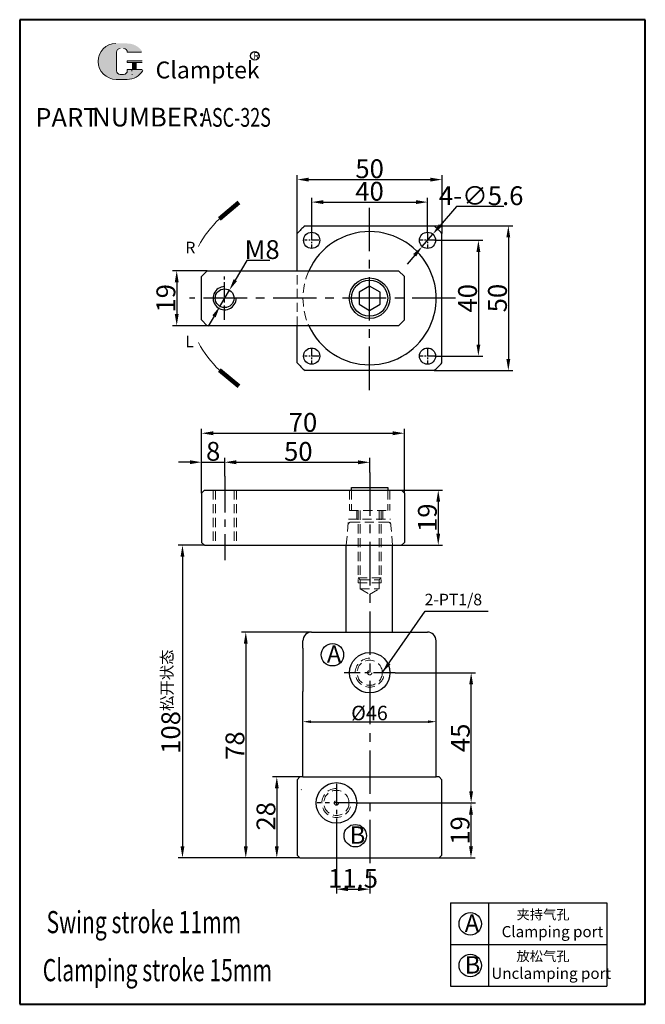
# Model space of a CAD drawing. Units: millimetres. Extents: x 1072 to 1288, y 324 to 664.
import ezdxf

# ---------------------------------------------------------------- set-up
doc = ezdxf.new("R2010")
doc.units = ezdxf.units.MM
doc.linetypes.add('CENTERX2', pattern=[4, 2.5, -0.5, 0.5, -0.5])
doc.linetypes.add('HIDDEN2', pattern=[4.7625, 3.175, -1.5875])
for name, color, linetype, lineweight in [('1L', 7, 'Continuous', 40), ('5L', 1, 'Continuous', 13), ('7L', 3, 'Continuous', 30), ('假设线', 5, 'HIDDEN2', 13), ('文字线', 5, 'Continuous', 13)]:
    doc.layers.add(name, color=color, linetype=linetype, lineweight=lineweight)
doc.layers.add('2L', color=2, linetype='Continuous')
doc.layers.add('6', color=6, linetype='CENTERX2')
doc.styles.add('HZ', font='gbenor.shx', dxfattribs={"width": 0.75, "bigfont": 'hztxt.shx'})
doc.styles.add('ROMANS', font='ROMANS', dxfattribs={"width": 0.7})
doc.dimstyles.new('1-1', dxfattribs={"dimtxt": 5, "dimasz": 2.8, "dimexe": 1.5, "dimexo": 0, "dimgap": 0.5, "dimtad": 1, "dimtoh": 1, "dimdsep": 46, "dimlunit": 6, "dimtxsty": 'HZ', "dimcen": 3, "dimclrd": 1, "dimclre": 1, "dimclrt": 3, "dimazin": 2, "dimtfac": 0.6, "dimtmove": 0, "dimatfit": 3, "dimfxl": 1, "dimtolj": 1, "dimarcsym": 0})
doc.dimstyles.get("Standard").update_dxf_attribs({"dimscale": 14, "dimtxt": 0.18, "dimasz": 0.18, "dimexe": 0.035, "dimexo": 0.014, "dimgap": 0.02, "dimtad": 1, "dimtoh": 1, "dimrnd": 0.0005, "dimdsep": 46, "dimtxsty": 'Standard', "dimcen": 0.2, "dimclrd": 256, "dimclre": 256, "dimclrt": 3, "dimazin": 2, "dimtfac": 1, "dimtmove": 0, "dimatfit": 1, "dimfxl": 1, "dimtolj": 1, "dimtzin": 0, "dimlwd": 20, "dimlwe": 20, "dimarcsym": 0})

# ---------------------------------------------------------------- blocks, each defined once
blk = doc.blocks.new('*D35')
at = {"color": 1, "lineweight": -2, "transparency": 16777216}
for p, q in [((1172.37, 589.97), (1172.37, 602.16)), ((1212.37, 589.97), (1212.37, 602.16)), ((1176.37, 600.66), (1208.37, 600.66))]:
    blk.add_line(p, q, dxfattribs=at)
at = {"color": 1, "transparency": 16777216}
for points in [[(1176.37, 601.33), (1176.37, 599.99), (1172.37, 600.66)], [(1208.37, 601.33), (1208.37, 599.99), (1212.37, 600.66)]]:
    blk.add_solid(points, dxfattribs=at)
at = {"layer": 'Defpoints', "color": 0, "transparency": 16777216}
for p in [(1212.37, 600.66), (1172.37, 589.97), (1212.37, 589.97)]:
    blk.add_point(p, dxfattribs=at)
at = {"color": 3, "transparency": 16777216, "insert": (1192.35, 604.41), "char_height": 6.5, "attachment_point": 5, "style": 'HZ'}
blk.add_mtext('\\A1;40', dxfattribs=at)
blk = doc.blocks.new('*D36')
at = {"color": 1, "lineweight": -2, "transparency": 16777216}
for p, q in [((1167.37, 589.77), (1167.37, 609.93)), ((1217.37, 589.77), (1217.37, 609.93)), ((1171.37, 608.43), (1213.37, 608.43))]:
    blk.add_line(p, q, dxfattribs=at)
at = {"color": 1, "transparency": 16777216}
for points in [[(1171.37, 609.1), (1171.37, 607.76), (1167.37, 608.43)], [(1213.37, 609.1), (1213.37, 607.76), (1217.37, 608.43)]]:
    blk.add_solid(points, dxfattribs=at)
at = {"layer": 'Defpoints', "color": 0, "transparency": 16777216}
for p in [(1217.37, 608.43), (1167.37, 589.77), (1217.37, 589.77)]:
    blk.add_point(p, dxfattribs=at)
at = {"color": 3, "transparency": 16777216, "insert": (1192.37, 612.18), "char_height": 6.5, "attachment_point": 5, "style": 'HZ'}
blk.add_mtext('\\A1;50', dxfattribs=at)
blk = doc.blocks.new('*D37')
at = {"color": 1, "lineweight": -2, "transparency": 16777216}
for p, q in [((1214.87, 587.47), (1231.43, 587.47)), ((1229.93, 583.47), (1229.93, 551.47)), ((1214.87, 547.47), (1231.43, 547.47))]:
    blk.add_line(p, q, dxfattribs=at)
at = {"color": 1, "transparency": 16777216}
for points in [[(1229.26, 583.47), (1230.6, 583.47), (1229.93, 587.47)], [(1229.26, 551.47), (1230.6, 551.47), (1229.93, 547.47)]]:
    blk.add_solid(points, dxfattribs=at)
at = {"layer": 'Defpoints', "color": 0, "transparency": 16777216}
for p in [(1214.87, 587.47), (1214.87, 547.47), (1229.93, 547.47)]:
    blk.add_point(p, dxfattribs=at)
at = {"color": 3, "transparency": 16777216, "insert": (1226.18, 567.43), "char_height": 6.5, "attachment_point": 5, "rotation": 90, "style": 'HZ'}
blk.add_mtext('\\A1;40', dxfattribs=at)
blk = doc.blocks.new('*D38')
at = {"color": 1, "lineweight": -2, "transparency": 16777216}
for p, q in [((1214.66, 592.47), (1241.77, 592.47)), ((1240.27, 588.47), (1240.27, 546.47)), ((1214.66, 542.47), (1241.77, 542.47))]:
    blk.add_line(p, q, dxfattribs=at)
at = {"color": 1, "transparency": 16777216}
for points in [[(1239.6, 588.47), (1240.93, 588.47), (1240.27, 592.47)], [(1239.6, 546.47), (1240.93, 546.47), (1240.27, 542.47)]]:
    blk.add_solid(points, dxfattribs=at)
at = {"layer": 'Defpoints', "color": 0, "transparency": 16777216}
for p in [(1214.66, 592.47), (1214.66, 542.47), (1240.27, 542.47)]:
    blk.add_point(p, dxfattribs=at)
at = {"color": 3, "transparency": 16777216, "insert": (1236.52, 567.51), "char_height": 6.5, "attachment_point": 5, "rotation": 90, "style": 'HZ'}
blk.add_mtext('\\A1;50', dxfattribs=at)
blk = doc.blocks.new('*D39')
at = {"color": 1, "lineweight": -2, "transparency": 16777216}
for p, q in [((1203.37, 501.15), (1217.57, 501.15)), ((1216.07, 497.15), (1216.07, 486.15)), ((1203.37, 482.15), (1217.57, 482.15))]:
    blk.add_line(p, q, dxfattribs=at)
at = {"color": 1, "transparency": 16777216}
for points in [[(1215.4, 497.15), (1216.74, 497.15), (1216.07, 501.15)], [(1215.4, 486.15), (1216.74, 486.15), (1216.07, 482.15)]]:
    blk.add_solid(points, dxfattribs=at)
at = {"layer": 'Defpoints', "color": 0, "transparency": 16777216}
for p in [(1203.37, 501.15), (1203.37, 482.15), (1216.07, 482.15)]:
    blk.add_point(p, dxfattribs=at)
at = {"color": 3, "transparency": 16777216, "insert": (1212.32, 491.65), "char_height": 6.5, "attachment_point": 5, "rotation": 90, "style": 'HZ'}
blk.add_mtext('\\A1;19', dxfattribs=at)
blk = doc.blocks.new('*D40')
at = {"color": 1, "lineweight": -2, "transparency": 16777216}
for p, q in [((1168.33, 402.14), (1158.83, 402.14)), ((1160.33, 398.14), (1160.33, 378.14)), ((1168.33, 374.14), (1158.83, 374.14))]:
    blk.add_line(p, q, dxfattribs=at)
at = {"color": 1, "transparency": 16777216}
for points in [[(1159.66, 398.14), (1160.99, 398.14), (1160.33, 402.14)], [(1159.66, 378.14), (1160.99, 378.14), (1160.33, 374.14)]]:
    blk.add_solid(points, dxfattribs=at)
at = {"layer": 'Defpoints', "color": 0, "transparency": 16777216}
for p in [(1168.33, 402.14), (1160.33, 374.14), (1168.33, 374.14)]:
    blk.add_point(p, dxfattribs=at)
at = {"color": 3, "transparency": 16777216, "insert": (1156.58, 388.53), "char_height": 6.5, "attachment_point": 5, "rotation": 90, "style": 'HZ'}
blk.add_mtext('\\A1;28', dxfattribs=at)
blk = doc.blocks.new('*D41')
at = {"color": 1, "lineweight": -2, "transparency": 16777216}
for p, q in [((1172.33, 452.14), (1148.12, 452.14)), ((1149.62, 448.14), (1149.62, 378.14)), ((1168.33, 374.14), (1148.12, 374.14))]:
    blk.add_line(p, q, dxfattribs=at)
at = {"color": 1, "transparency": 16777216}
for points in [[(1148.95, 448.14), (1150.28, 448.14), (1149.62, 452.14)], [(1148.95, 378.14), (1150.28, 378.14), (1149.62, 374.14)]]:
    blk.add_solid(points, dxfattribs=at)
at = {"layer": 'Defpoints', "color": 0, "transparency": 16777216}
for p in [(1172.33, 452.14), (1149.62, 374.14), (1168.33, 374.14)]:
    blk.add_point(p, dxfattribs=at)
at = {"color": 3, "transparency": 16777216, "insert": (1145.87, 412.94), "char_height": 6.5, "attachment_point": 5, "rotation": 90, "style": 'HZ'}
blk.add_mtext('\\A1;78', dxfattribs=at)
blk = doc.blocks.new('*D42')
at = {"color": 1, "lineweight": -2, "transparency": 16777216}
for p, q in [((1222.37, 599.12), (1216.79, 592.63)), ((1238.71, 599.12), (1222.37, 599.12)), ((1210.54, 585.34), (1214.19, 589.59)), ((1207.94, 582.31), (1205.33, 579.27))]:
    blk.add_line(p, q, dxfattribs=at)
at = {"color": 1, "transparency": 16777216}
for points in [[(1216.29, 593.06), (1217.3, 592.19), (1214.19, 589.59)], [(1207.43, 582.74), (1208.44, 581.87), (1210.54, 585.34)]]:
    blk.add_solid(points, dxfattribs=at)
at = {"layer": 'Defpoints', "color": 0, "transparency": 16777216}
for p in [(1214.19, 589.59), (1210.54, 585.34)]:
    blk.add_point(p, dxfattribs=at)
at = {"color": 3, "transparency": 16777216, "insert": (1230.89, 602.87), "char_height": 6.5, "attachment_point": 5, "style": 'HZ'}
blk.add_mtext('\\A1;4-∅5.6', dxfattribs=at)
blk = doc.blocks.new('*D43')
at = {"color": 1, "lineweight": -2, "transparency": 16777216}
for p, q in [((1136.33, 576.97), (1124.28, 576.97)), ((1125.78, 572.97), (1125.78, 561.97)), ((1136.33, 557.97), (1124.28, 557.97))]:
    blk.add_line(p, q, dxfattribs=at)
at = {"color": 1, "transparency": 16777216}
for points in [[(1125.11, 572.97), (1126.44, 572.97), (1125.78, 576.97)], [(1125.11, 561.97), (1126.44, 561.97), (1125.78, 557.97)]]:
    blk.add_solid(points, dxfattribs=at)
at = {"layer": 'Defpoints', "color": 0, "transparency": 16777216}
for p in [(1136.33, 576.97), (1125.78, 557.97), (1136.33, 557.97)]:
    blk.add_point(p, dxfattribs=at)
at = {"color": 3, "transparency": 16777216, "insert": (1122.03, 567.43), "char_height": 6.5, "attachment_point": 5, "rotation": 90, "style": 'HZ'}
blk.add_mtext('\\A1;19', dxfattribs=at)
blk = doc.blocks.new('*D44')
at = {"color": 1, "lineweight": -2, "transparency": 16777216}
for p, q in [((1150, 580.51), (1146, 573.71)), ((1157.9, 580.51), (1150, 580.51)), ((1140.68, 564.65), (1143.97, 570.26)), ((1138.65, 561.21), (1136.62, 557.76))]:
    blk.add_line(p, q, dxfattribs=at)
at = {"color": 1, "transparency": 16777216}
for points in [[(1145.43, 574.04), (1146.58, 573.37), (1143.97, 570.26)], [(1138.08, 561.54), (1139.22, 560.87), (1140.68, 564.65)]]:
    blk.add_solid(points, dxfattribs=at)
at = {"layer": 'Defpoints', "color": 0, "transparency": 16777216}
for p in [(1143.97, 570.26), (1140.68, 564.65)]:
    blk.add_point(p, dxfattribs=at)
at = {"color": 3, "transparency": 16777216, "insert": (1155.26, 584.26), "char_height": 6.5, "attachment_point": 5, "style": 'HZ'}
blk.add_mtext('\\A1;M8', dxfattribs=at)
blk = doc.blocks.new('*D45')
at = {"color": 1, "lineweight": -2, "transparency": 16777216}
for p, q in [((1130.36, 510.83), (1126.36, 510.83)), ((1134.36, 500.15), (1134.36, 512.33)), ((1134.36, 510.83), (1142.37, 510.83)), ((1142.37, 506), (1142.37, 512.33)), ((1146.37, 510.83), (1150.37, 510.83))]:
    blk.add_line(p, q, dxfattribs=at)
at = {"color": 1, "transparency": 16777216}
for points in [[(1130.36, 511.49), (1130.36, 510.16), (1134.36, 510.83)], [(1146.37, 511.49), (1146.37, 510.16), (1142.37, 510.83)]]:
    blk.add_solid(points, dxfattribs=at)
at = {"layer": 'Defpoints', "color": 0, "transparency": 16777216}
for p in [(1142.37, 510.83), (1142.37, 506), (1134.36, 500.15)]:
    blk.add_point(p, dxfattribs=at)
at = {"color": 3, "transparency": 16777216, "insert": (1138.36, 514.58), "char_height": 6.5, "attachment_point": 5, "style": 'HZ'}
blk.add_mtext('\\A1;8', dxfattribs=at)
blk = doc.blocks.new('*D46')
at = {"color": 1, "lineweight": -2, "transparency": 16777216}
for p, q in [((1142.37, 506), (1142.37, 512.29)), ((1146.37, 510.79), (1188.4, 510.79)), ((1192.4, 507.29), (1192.4, 512.29))]:
    blk.add_line(p, q, dxfattribs=at)
at = {"color": 1, "transparency": 16777216}
for points in [[(1146.37, 511.46), (1146.37, 510.12), (1142.37, 510.79)], [(1188.4, 511.46), (1188.4, 510.12), (1192.4, 510.79)]]:
    blk.add_solid(points, dxfattribs=at)
at = {"layer": 'Defpoints', "color": 0, "transparency": 16777216}
for p in [(1192.4, 510.79), (1192.4, 507.29), (1142.37, 506)]:
    blk.add_point(p, dxfattribs=at)
at = {"color": 3, "transparency": 16777216, "insert": (1167.75, 514.54), "char_height": 6.5, "attachment_point": 5, "style": 'HZ'}
blk.add_mtext('\\A1;50', dxfattribs=at)
blk = doc.blocks.new('*D47')
at = {"color": 1, "lineweight": -2, "transparency": 16777216}
for p, q in [((1134.36, 500.15), (1134.36, 522.33)), ((1138.36, 520.83), (1200.37, 520.83)), ((1204.37, 500.15), (1204.37, 522.33))]:
    blk.add_line(p, q, dxfattribs=at)
at = {"color": 1, "transparency": 16777216}
for points in [[(1138.36, 521.5), (1138.36, 520.16), (1134.36, 520.83)], [(1200.37, 521.5), (1200.37, 520.16), (1204.37, 520.83)]]:
    blk.add_solid(points, dxfattribs=at)
at = {"layer": 'Defpoints', "color": 0, "transparency": 16777216}
for p in [(1204.37, 520.83), (1134.36, 500.15), (1204.37, 500.15)]:
    blk.add_point(p, dxfattribs=at)
at = {"color": 3, "transparency": 16777216, "insert": (1169.36, 524.58), "char_height": 6.5, "attachment_point": 5, "style": 'HZ'}
blk.add_mtext('\\A1;70', dxfattribs=at)
blk = doc.blocks.new('*D48')
at = {"color": 1, "lineweight": -2, "transparency": 16777216}
for p, q in [((1180.9, 386.54), (1180.9, 361.85)), ((1192.4, 368.95), (1192.4, 361.85)), ((1184.9, 363.35), (1188.4, 363.35))]:
    blk.add_line(p, q, dxfattribs=at)
at = {"color": 1, "transparency": 16777216}
for points in [[(1184.9, 364.02), (1184.9, 362.69), (1180.9, 363.35)], [(1188.4, 364.02), (1188.4, 362.69), (1192.4, 363.35)]]:
    blk.add_solid(points, dxfattribs=at)
at = {"layer": 'Defpoints', "color": 0, "transparency": 16777216}
for p in [(1180.9, 386.54), (1192.4, 368.95), (1192.4, 363.35)]:
    blk.add_point(p, dxfattribs=at)
at = {"color": 3, "transparency": 16777216, "insert": (1186.65, 367.1), "char_height": 6.5, "attachment_point": 5, "style": 'HZ'}
blk.add_mtext('\\A1;11.5', dxfattribs=at)
blk = doc.blocks.new('*D49')
at = {"color": 1, "lineweight": -2, "transparency": 16777216}
for p, q in [((1187.51, 393.14), (1228.87, 393.14)), ((1227.37, 389.14), (1227.37, 378.14)), ((1216.33, 374.14), (1228.87, 374.14))]:
    blk.add_line(p, q, dxfattribs=at)
at = {"color": 1, "transparency": 16777216}
for points in [[(1226.7, 389.14), (1228.04, 389.14), (1227.37, 393.14)], [(1226.7, 378.14), (1228.04, 378.14), (1227.37, 374.14)]]:
    blk.add_solid(points, dxfattribs=at)
at = {"layer": 'Defpoints', "color": 0, "transparency": 16777216}
for p in [(1187.51, 393.14), (1216.33, 374.14), (1227.37, 374.14)]:
    blk.add_point(p, dxfattribs=at)
at = {"color": 3, "transparency": 16777216, "insert": (1223.62, 383.64), "char_height": 6.5, "attachment_point": 5, "rotation": 90, "style": 'HZ'}
blk.add_mtext('\\A1;19', dxfattribs=at)
blk = doc.blocks.new('*D50')
at = {"color": 1, "lineweight": -2, "transparency": 16777216}
for p, q in [((1201.17, 438.12), (1228.93, 438.12)), ((1227.43, 397.14), (1227.43, 434.12)), ((1187.51, 393.14), (1228.93, 393.14))]:
    blk.add_line(p, q, dxfattribs=at)
at = {"color": 1, "transparency": 16777216}
for points in [[(1226.76, 434.12), (1228.09, 434.12), (1227.43, 438.12)], [(1226.76, 397.14), (1228.09, 397.14), (1227.43, 393.14)]]:
    blk.add_solid(points, dxfattribs=at)
at = {"layer": 'Defpoints', "color": 0, "transparency": 16777216}
for p in [(1201.17, 438.12), (1227.43, 438.12), (1187.51, 393.14)]:
    blk.add_point(p, dxfattribs=at)
at = {"color": 3, "transparency": 16777216, "insert": (1223.68, 415.63), "char_height": 6.5, "attachment_point": 5, "rotation": 90, "style": 'HZ'}
blk.add_mtext('\\A1;45', dxfattribs=at)
blk = doc.blocks.new('*D51')
at = {"color": 1, "lineweight": -2, "transparency": 16777216}
for p, q in [((1135.36, 482.15), (1126.26, 482.15)), ((1127.76, 478.15), (1127.76, 378.14)), ((1168.33, 374.14), (1126.26, 374.14))]:
    blk.add_line(p, q, dxfattribs=at)
at = {"color": 1, "transparency": 16777216}
for points in [[(1127.1, 478.15), (1128.43, 478.15), (1127.76, 482.15)], [(1127.1, 378.14), (1128.43, 378.14), (1127.76, 374.14)]]:
    blk.add_solid(points, dxfattribs=at)
at = {"layer": 'Defpoints', "color": 0, "transparency": 16777216}
for p in [(1135.36, 482.15), (1127.76, 374.14), (1168.33, 374.14)]:
    blk.add_point(p, dxfattribs=at)
at = {"color": 3, "transparency": 16777216, "insert": (1123.72, 428.14), "char_height": 6.5, "attachment_point": 5, "rotation": 90, "style": 'HZ'}
blk.add_mtext('\\A1;108{\\fSimSun|b0|i0|c134|p2;\\H0.6x;松开状态}', dxfattribs=at)
blk = doc.blocks.new('*D52')
at = {"color": 1, "lineweight": -2, "transparency": 16777216}
for p, q in [((1169.33, 421.2), (1169.33, 422.7)), ((1215.33, 421.2), (1215.33, 422.7)), ((1172.13, 421.2), (1212.53, 421.2))]:
    blk.add_line(p, q, dxfattribs=at)
at = {"color": 1, "transparency": 16777216}
for points in [[(1172.13, 421.66), (1172.13, 420.73), (1169.33, 421.2)], [(1212.53, 421.66), (1212.53, 420.73), (1215.33, 421.2)]]:
    blk.add_solid(points, dxfattribs=at)
at = {"layer": 'Defpoints', "color": 0, "transparency": 16777216}
for p in [(1169.33, 421.2), (1215.33, 421.2), (1215.33, 421.2)]:
    blk.add_point(p, dxfattribs=at)
at = {"color": 3, "transparency": 16777216, "insert": (1192.33, 424.2), "char_height": 5, "attachment_point": 5, "style": 'HZ'}
blk.add_mtext('\\A1;{\\Fgbenor,hztxt|c134;%%C46}', dxfattribs=at)

msp = doc.modelspace()

# ---------------------------------------------------------------- hatches: boundary and pattern name
at = {"layer": '5L', "linetype": 'Continuous', "ltscale": 0.5}
h = msp.add_hatch(color=256, dxfattribs=at)
edge = h.paths.add_edge_path()
edge.add_arc((1106.28, 652.452), 1.282, 90, 180, ccw=False)
edge.add_line((1106.28, 653.734), (1107.433, 653.734))
edge.add_arc((1107.433, 652.452), 1.282, 0, 90, ccw=False)
edge.add_line((1108.715, 652.452), (1113.62, 652.452))
edge.add_arc((1113.62, 652.666), 0.214, 270, 394.84419)
edge.add_arc((1108.711, 649.248), 6.195, 34.84419, 90.7201)
edge.add_line((1108.634, 655.443), (1104.78, 655.443))
edge.add_arc((1104.858, 649.248), 6.195, 90.7201, 270)
edge.add_line((1104.858, 643.053), (1108.43, 643.053))
edge.add_ellipse((1108.43, 649.248), major_axis=(16.235, 0), ratio=0.3815789, start_angle=270, end_angle=270.7201)
edge.add_arc((1108.711, 649.248), 6.195, 269.2799, 330.00001)
edge.add_arc((1113.891, 646.258), 0.214, 330.00016, 450)
edge.add_line((1113.891, 646.471), (1108.715, 646.471))
edge.add_line((1108.715, 646.471), (1108.715, 646.044))
edge.add_arc((1107.433, 646.044), 1.282, -90, 0, ccw=False)
edge.add_line((1107.433, 644.762), (1106.28, 644.762))
edge.add_arc((1106.28, 646.044), 1.282, 180, 270, ccw=False)
edge.add_line((1104.998, 646.044), (1104.998, 652.452))
at = {"layer": '5L', "ltscale": 0.5}
for points in [[(1113.834, 649.462), (1108.715, 649.462), (1108.715, 648.821), (1113.834, 648.821)], [(1113.834, 649.462), (1108.715, 649.462), (1108.715, 648.821), (1113.834, 648.821)], [(1111.744, 648.821), (1110.463, 648.821), (1110.463, 646.471), (1111.744, 646.471)], [(1111.744, 648.821), (1110.463, 648.821), (1110.463, 646.471), (1111.744, 646.471)]]:
    msp.add_hatch(color=256, dxfattribs=at).paths.add_polyline_path(points)

# ---------------------------------------------------------------- linework, layer by layer
at = {"ltscale": 0.2}
for p, q in [((1170.066, 592.467), (1214.664, 592.467)), ((1167.365, 576.967), (1167.365, 589.766)), ((1217.365, 576.967), (1217.365, 589.766)), ((1167.365, 545.168), (1167.365, 557.967)), ((1217.365, 545.168), (1217.365, 557.967)), ((1214.664, 542.467), (1170.066, 542.467)), ((1169.332, 446.643), (1169.332, 449.143)), ((1172.332, 452.143), (1184.332, 452.143)), ((1200.332, 452.143), (1212.332, 452.143)), ((1215.332, 402.143), (1215.332, 449.143)), ((1169.332, 402.143), (1169.332, 431.643)), ((1168.332, 402.143), (1167.332, 401.143)), ((1169.332, 402.143), (1168.332, 402.143)), ((1216.332, 402.143), (1215.332, 402.143)), ((1216.332, 402.143), (1217.332, 401.143)), ((1167.332, 401.143), (1167.332, 375.143)), ((1217.332, 375.143), (1217.332, 401.143)), ((1168.332, 374.143), (1167.332, 375.143)), ((1168.332, 374.143), (1216.332, 374.143)), ((1217.332, 375.143), (1216.332, 374.143))]:
    msp.add_line(p, q, dxfattribs=at)
for p, q in [((1136.325, 576.967), (1134.325, 574.967)), ((1134.325, 559.967), (1134.325, 574.967)), ((1136.325, 576.967), (1202.365, 576.967)), ((1202.365, 576.967), (1204.365, 574.967)), ((1204.365, 559.967), (1204.365, 574.967)), ((1217.365, 557.967), (1217.365, 576.967)), ((1134.325, 559.967), (1136.325, 557.967)), ((1202.365, 557.967), (1136.325, 557.967)), ((1202.365, 557.967), (1204.365, 559.967)), ((1134.364, 500.145), (1135.364, 501.145)), ((1134.364, 500.145), (1134.364, 483.145)), ((1135.364, 501.145), (1203.365, 501.145)), ((1186.154, 502.145), (1198.654, 502.145)), ((1186.154, 501.145), (1186.154, 502.145)), ((1198.654, 502.145), (1198.654, 501.145)), ((1203.365, 501.145), (1204.365, 500.145)), ((1204.365, 500.145), (1204.365, 483.145)), ((1134.364, 483.145), (1135.364, 482.145)), ((1203.365, 482.145), (1204.365, 483.145)), ((1135.364, 482.145), (1203.365, 482.145)), ((1184.332, 452.143), (1184.332, 482.145)), ((1200.332, 452.143), (1200.332, 482.145)), ((1184.332, 452.143), (1200.332, 452.143)), ((1169.332, 446.643), (1169.332, 431.643)), ((1169.332, 402.143), (1215.332, 402.143)), ((1171.332, 374.143), (1213.332, 374.143)), ((1174.832, 374.143), (1209.832, 374.143)), ((1220.312, 358.691), (1274.312, 358.691)), ((1220.312, 358.691), (1220.312, 329.891)), ((1233.434, 358.691), (1233.434, 329.891)), ((1274.312, 358.691), (1274.312, 329.891)), ((1220.312, 344.291), (1274.312, 344.291)), ((1220.312, 329.891), (1274.312, 329.891))]:
    msp.add_line(p, q)
msp.add_lwpolyline([(1195.996, 569.563), (1192.365, 571.659), (1188.735, 569.563), (1188.735, 565.371), (1192.365, 563.275), (1195.996, 565.371)], close=True)
for centre in [(1172.365, 587.467), (1212.365, 587.467), (1172.365, 547.467), (1212.365, 547.467)]:
    msp.add_circle(centre, 2.8, dxfattribs=at)
for centre, radius in [((1192.365, 567.467), 7), ((1192.365, 567.467), 6.25), ((1142.325, 567.456), 3.25), ((1192.404, 438.123), 7), ((1180.904, 393.143), 7)]:
    msp.add_circle(centre, radius)
for radius, start, end in [(33.5, 131.73182, 138.26818), (33.5, 41.73182, 48.26818), (23, 24.39617, 155.60383), (23, 335.60383, 24.39617), (23, 204.39617, 335.60383), (33.5, 221.73182, 228.26818), (33.5, 311.73182, 318.26818)]:
    msp.add_arc((1192.365, 567.467), radius, start, end)
for centre, start, end in [((1172.332, 449.143), 90, 180), ((1212.332, 449.143), 0, 90)]:
    msp.add_arc(centre, 3, start, end, dxfattribs=at)
at = {"layer": '1L', "linetype": 'ByBlock'}
for p, q in [((1071.561, 663.663), (1071.561, 323.59)), ((1287.558, 663.663), (1071.561, 663.663)), ((1287.558, 323.59), (1287.558, 663.663)), ((1071.561, 323.59), (1287.558, 323.59))]:
    msp.add_line(p, q, dxfattribs=at)
at = {"layer": '2L'}
for centre in [(1179.527, 444.332), (1187.431, 381.833), (1227.135, 351.389), (1227.135, 336.989)]:
    msp.add_circle(centre, 3.88, dxfattribs=at)
msp.add_arc((1142.325, 567.456), 4, 90, 0.16315, dxfattribs=at)
at = {"layer": '5L', "ltscale": 0.5}
for p, q in [((1104.998, 652.452), (1104.998, 646.044)), ((1104.998, 652.452), (1104.998, 646.044)), ((1113.62, 652.452), (1108.715, 652.452)), ((1113.62, 652.452), (1108.715, 652.452)), ((1108.715, 649.462), (1113.834, 649.462)), ((1108.715, 649.462), (1113.834, 649.462)), ((1113.834, 648.821), (1108.715, 648.821)), ((1113.834, 648.821), (1108.715, 648.821)), ((1110.463, 648.821), (1110.463, 646.471)), ((1110.463, 648.821), (1110.463, 646.471)), ((1111.744, 648.821), (1111.744, 646.471)), ((1111.744, 648.821), (1111.744, 646.471)), ((1107.134, 644.762), (1106.28, 644.762)), ((1107.134, 644.762), (1106.28, 644.762))]:
    msp.add_line(p, q, dxfattribs=at)
at = {"layer": '5L', "lineweight": 0, "ltscale": 0.5}
for p, q in [((1104.998, 646.044), (1104.998, 652.452)), ((1104.998, 646.044), (1104.998, 652.452)), ((1108.715, 652.452), (1113.62, 652.452)), ((1108.715, 652.452), (1113.62, 652.452)), ((1108.715, 652.452), (1113.62, 652.452)), ((1108.715, 652.452), (1113.62, 652.452)), ((1108.715, 649.462), (1108.715, 648.821)), ((1108.715, 649.462), (1108.715, 648.821)), ((1111.744, 648.821), (1110.463, 648.821)), ((1110.463, 648.821), (1110.463, 646.471)), ((1110.463, 648.821), (1110.463, 646.471)), ((1111.744, 648.821), (1110.463, 648.821)), ((1111.744, 646.471), (1111.744, 648.821)), ((1111.744, 646.471), (1111.744, 648.821)), ((1107.433, 644.762), (1106.28, 644.762)), ((1107.433, 644.762), (1106.28, 644.762)), ((1107.433, 644.762), (1106.28, 644.762)), ((1107.433, 644.762), (1106.28, 644.762))]:
    msp.add_line(p, q, dxfattribs=at)
at = {"layer": '5L', "color": 1, "lineweight": 0, "ltscale": 0.5}
for p, q in [((1108.715, 646.471), (1108.715, 646.044)), ((1108.715, 646.471), (1108.715, 646.044)), ((1108.715, 646.471), (1108.715, 646.044)), ((1108.715, 646.471), (1108.715, 646.044)), ((1113.891, 646.471), (1108.715, 646.471)), ((1113.891, 646.471), (1108.715, 646.471)), ((1113.891, 646.471), (1108.715, 646.471)), ((1113.891, 646.471), (1108.715, 646.471)), ((1110.463, 646.471), (1111.744, 646.471)), ((1110.463, 646.471), (1111.744, 646.471))]:
    msp.add_line(p, q, dxfattribs=at)
at = {"layer": '5L', "color": 1, "ltscale": 0.5}
for p, q in [((1113.891, 646.471), (1108.715, 646.471)), ((1113.891, 646.471), (1108.715, 646.471)), ((1110.239, 646.258), (1110.239, 645.937)), ((1110.239, 646.258), (1110.239, 645.937))]:
    msp.add_line(p, q, dxfattribs=at)
at = {"layer": '5L', "ltscale": 0.2}
msp.add_line((1104.858, 643.053), (1108.711, 643.053), dxfattribs=at)
at = {"layer": '5L', "ltscale": 0.5}
for centre, radius, start, end in [((1104.858, 649.248), 6.195, 90.7201, 270), ((1104.858, 649.248), 6.195, 90.7201, 270), ((1106.28, 652.452), 1.282, 90, 180), ((1106.28, 652.452), 1.282, 90, 180), ((1106.28, 646.044), 1.282, 180, 270), ((1106.28, 646.044), 1.282, 180, 270)]:
    msp.add_arc(centre, radius, start, end, dxfattribs=at)
at = {"layer": '5L', "lineweight": 0, "ltscale": 0.5}
for centre, radius, start, end in [((1104.858, 649.248), 6.195, 90.7201, 270), ((1104.858, 649.248), 6.195, 90.7201, 270), ((1104.858, 649.248), 6.195, 90.7201, 270), ((1104.858, 649.248), 6.195, 90.7201, 270), ((1106.28, 652.452), 1.282, 90, 180), ((1106.28, 652.452), 1.282, 90, 180), ((1107.433, 652.452), 1.282, 0, 90), ((1107.433, 652.452), 1.282, 360, 90), ((1107.433, 652.452), 1.282, 360, 90), ((1107.433, 652.452), 1.282, 0, 90), ((1106.28, 646.044), 1.282, 180, 270), ((1106.28, 646.044), 1.282, 180, 270), ((1107.433, 646.044), 1.282, 270, 0), ((1107.433, 646.044), 1.282, 270, 0), ((1107.433, 646.044), 1.282, 270, 0), ((1107.433, 646.044), 1.282, 270, 0)]:
    msp.add_arc(centre, radius, start, end, dxfattribs=at)
at = {"layer": '5L', "color": 1, "ltscale": 0.5}
for centre, radius, start, end in [((1108.711, 649.248), 6.195, 269.2799, 330), ((1108.711, 649.248), 6.195, 269.2799, 330), ((1110.268, 644.655), 0.107, 330, 90), ((1110.268, 644.655), 0.107, 330, 90)]:
    msp.add_arc(centre, radius, start, end, dxfattribs=at)
at = {"layer": '5L', "color": 1, "lineweight": 0, "ltscale": 0.5}
for centre, radius, start, end in [((1108.711, 649.248), 6.195, 269.2799, 330.00001), ((1108.711, 649.248), 6.195, 269.2799, 330.00001), ((1110.268, 644.655), 0.107, 330.00016, 90), ((1110.268, 644.655), 0.107, 330.00016, 90), ((1110.268, 644.655), 0.107, 330.00016, 90), ((1110.268, 644.655), 0.107, 330.00016, 90)]:
    msp.add_arc(centre, radius, start, end, dxfattribs=at)
at = {"layer": '5L'}
for centre, start, end in [((1168.816, 565.93), 134.35881, 151.32338), ((1168.816, 571.574), 208.67662, 225.64119)]:
    msp.add_arc(centre, 40.505, start, end, dxfattribs=at)
at = {"layer": '6', "ltscale": 6}
for p, q in [((1192.365, 535.736), (1192.365, 599.198)), ((1222.045, 567.467), (1130.169, 567.467)), ((1192.404, 507.293), (1192.404, 368.952))]:
    msp.add_line(p, q, dxfattribs=at)
at = {"layer": '6', "color": 6}
for p, q in [((1172.365, 589.967), (1172.365, 584.967)), ((1212.365, 589.967), (1212.365, 584.967)), ((1174.865, 587.467), (1169.865, 587.467)), ((1214.865, 587.467), (1209.865, 587.467)), ((1172.365, 549.967), (1172.365, 544.967)), ((1212.365, 549.967), (1212.365, 544.967)), ((1174.865, 547.467), (1169.865, 547.467)), ((1214.865, 547.467), (1209.865, 547.467))]:
    msp.add_line(p, q, dxfattribs=at)
at = {"layer": '6', "color": 6, "ltscale": 2}
msp.add_line((1142.325, 559.967), (1142.325, 574.967), dxfattribs=at)
at = {"layer": '6', "ltscale": 5}
msp.add_line((1142.365, 506.001), (1142.365, 476.94), dxfattribs=at)
at = {"layer": '6', "ltscale": 3}
for p, q in [((1201.166, 438.123), (1183.642, 438.123)), ((1180.904, 399.751), (1180.904, 386.536)), ((1187.512, 393.143), (1174.296, 393.143))]:
    msp.add_line(p, q, dxfattribs=at)
at = {"layer": '7L', "color": 1}
msp.add_circle((1152.738, 651.194), 1.492, dxfattribs=at)
at = {"layer": '假设线'}
for p, q in [((1167.365, 557.967), (1167.365, 576.967)), ((1138.365, 501.145), (1138.365, 482.145)), ((1139.115, 501.145), (1139.115, 482.145)), ((1145.615, 501.145), (1145.615, 482.145)), ((1146.365, 501.145), (1146.365, 482.145)), ((1185.404, 501.145), (1185.404, 494.145)), ((1186.154, 501.145), (1186.154, 494.145)), ((1198.654, 501.145), (1198.654, 494.145)), ((1199.404, 501.145), (1199.404, 494.145)), ((1185.404, 494.145), (1199.404, 494.145)), ((1187.904, 494.145), (1187.904, 491.145)), ((1188.404, 494.145), (1188.404, 469.145)), ((1189.154, 494.145), (1189.154, 470.145)), ((1195.654, 494.145), (1195.654, 470.145)), ((1196.404, 494.145), (1196.404, 469.145)), ((1196.904, 494.145), (1196.904, 491.145)), ((1184.332, 482.145), (1185.12, 491.145)), ((1185.12, 491.145), (1199.545, 491.145)), ((1185.948, 490.145), (1198.716, 490.145)), ((1200.332, 482.145), (1199.545, 491.145)), ((1188.404, 470.895), (1196.404, 470.895)), ((1188.404, 470.895), (1189.154, 470.145)), ((1189.154, 470.145), (1195.654, 470.145)), ((1189.154, 470.145), (1189.154, 467.145)), ((1195.654, 470.145), (1196.404, 470.895)), ((1195.654, 470.145), (1195.654, 467.145)), ((1188.404, 469.145), (1196.404, 469.145)), ((1189.154, 467.145), (1195.654, 467.145)), ((1189.154, 467.145), (1192.332, 465.145)), ((1192.332, 465.145), (1195.654, 467.145))]:
    msp.add_line(p, q, dxfattribs=at)
for centre, radius in [((1192.404, 438.123), 4.35), ((1192.404, 438.123), 0.75), ((1180.904, 393.143), 4.35), ((1180.904, 393.143), 0.75)]:
    msp.add_circle(centre, radius, dxfattribs=at)
for centre, radius, start, end in [((1192.365, 567.467), 23, 155.60383, 204.39617), ((1185.948, 489.145), 1, 90, 175), ((1198.716, 489.145), 1, 5, 90), ((1192.404, 438.123), 5, 90, 0), ((1180.904, 393.143), 5, 90, 0)]:
    msp.add_arc(centre, radius, start, end, dxfattribs=at)
at = {"layer": '文字线', "ltscale": 0.2}
msp.add_line((1168.693, 397.643), (1168.857, 397.807), dxfattribs=at)

# ---------------------------------------------------------------- texts
at = {"char_height": 6.48, "attachment_point": 1, "style": 'ROMANS'}
for s, insert, width in [('PART', (1076.931, 633.155), 19.66032), ('NUMBER:', (1096.591, 633.258), 31.2984)]:
    msp.add_mtext(s, dxfattribs=dict(at, insert=insert, width=width))
for s, insert, char_height, width, attachment_point in [('{\\fSimSun|b0|i0|c134|p2;R}', (1128.755, 586.963), 4, 15.66007, 1), ('{\\fSimSun|b0|i0|c134|p2;L}', (1128.755, 550.542), 4, 15.66007, 7), ('{\\H1.6x;\\C3;2-PT1/8}', (1211.367, 465.385), 2.5, 28.16023, 1), ('A', (1177.612, 447.556), 6, 6.21228, 1), ('B', (1185.515, 385.057), 6, 6.21228, 1), ('A', (1225.22, 354.612), 6, 6.21228, 1), ('{\\fSimSun|b0|i0|c134|p54;\\H1.12x;夹持气孔}', (1243.079, 356.269), 3, 38.03942, 1), ('{\\fFangSong_GB2312|b0|i0|c134|p49;\\H1.067x;Clamping port}', (1237.959, 350.611), 3.6, 35.9292, 1), ('B', (1225.22, 340.212), 6, 6.21228, 1), ('{\\fSimSun|b0|i0|c134|p54;放松气孔}', (1243.079, 341.869), 3.36, 38.03942, 1), ('{\\fFangSong_GB2312|b0|i0|c134|p49;Unclamping port}', (1234.406, 336.211), 3.84, 60.02576, 1)]:
    msp.add_mtext(s, dxfattribs=dict(insert=insert, char_height=char_height, width=width, attachment_point=attachment_point))
at = {"layer": '1L', "style": 'ROMANS', "width": 0.7}
for s, height, p in [('ASC-32S', 6.48, (1134.175, 626.675)), ('Swing stroke 11mm', 7.65, (1080.83, 348.156)), ('Clamping stroke 15mm', 7.65, (1079.521, 331.566))]:
    msp.add_text(s, height=height, dxfattribs=at).set_placement(p)
at = {"layer": '7L', "color": 240, "insert": (1118.485, 649.213), "char_height": 5.832, "width": 50.21158, "attachment_point": 1}
msp.add_mtext('{\\fTimes New Roman|b1|i1|c0|p18;\\C1;Clamptek}', dxfattribs=at)
at = {"layer": '7L', "insert": (1152.223, 652.433), "char_height": 2.38879, "width": 2.56462, "attachment_point": 1}
msp.add_mtext('{\\fKaiTi_GB2312|b0|i0|c134|p49;\\C1;R}', dxfattribs=at)

# ---------------------------------------------------------------- dimensions: what is measured, and where the dimension line sits
for base, p1, p2, override, picture, middle in [((1217.365, 608.43), (1167.365, 589.766), (1217.365, 589.766), {"dimtxt": 6.5, "dimasz": 4}, '*D36', (1192.375, 608.43)), ((1212.365, 600.658), (1172.365, 589.967), (1212.365, 589.967), {"dimtxt": 6.5, "dimasz": 4}, '*D35', (1192.354, 600.658)), ((1142.365, 510.826), (1134.364, 500.145), (1142.365, 506.001), {"dimtxt": 6.5, "dimasz": 4}, '*D45', (1138.365, 510.826)), ((1192.404, 510.789), (1142.365, 506.001), (1192.404, 507.293), {"dimtxt": 6.5, "dimasz": 4, "dimdec": 0}, '*D46', (1167.749, 510.789))]:
    dim = msp.add_linear_dim(base=base, p1=p1, p2=p2, dimstyle='1-1', override=override)
    dim.commit()
    dim.dimension.update_dxf_attribs({"geometry": picture, "text_midpoint": middle, "dimtype": 160})
for p1, p2, text, picture, middle in [((1210.542, 585.342), (1214.189, 589.592), '4-<>', '*D42', (1230.888, 599.12)), ((1140.678, 564.654), (1143.973, 570.257), 'M8', '*D44', (1155.257, 580.506))]:
    dim = msp.add_diameter_dim_2p(p1=p1, p2=p2, text=text, dimstyle='1-1', override={"dimtxt": 6.5, "dimasz": 4})
    dim.commit()
    dim.dimension.update_dxf_attribs({"geometry": picture, "text_midpoint": middle, "dimtype": 163})
for base, p1, p2, picture, middle in [((1240.266, 542.467), (1214.664, 592.467), (1214.664, 542.467), '*D38', (1240.266, 567.51)), ((1229.931, 547.467), (1214.865, 587.467), (1214.865, 547.467), '*D37', (1229.931, 567.428)), ((1125.778, 557.967), (1136.325, 576.967), (1136.325, 557.967), '*D43', (1125.778, 567.426)), ((1149.617, 374.143), (1172.332, 452.143), (1168.332, 374.143), '*D41', (1149.617, 412.94)), ((1160.325, 374.143), (1168.332, 402.143), (1168.332, 374.143), '*D40', (1160.325, 388.534))]:
    dim = msp.add_linear_dim(base=base, p1=p1, p2=p2, angle=90, dimstyle='1-1', override={"dimtxt": 6.5, "dimasz": 4})
    dim.commit()
    dim.dimension.update_dxf_attribs({"geometry": picture, "text_midpoint": middle, "dimtype": 160})
for base, p1, p2, picture, middle in [((1204.365, 520.828), (1134.364, 500.145), (1204.365, 500.145), '*D47', (1169.365, 524.578)), ((1192.404, 363.353), (1180.904, 386.536), (1192.404, 368.952), '*D48', (1186.654, 367.103))]:
    dim = msp.add_linear_dim(base=base, p1=p1, p2=p2, dimstyle='1-1', override={"dimtxt": 6.5, "dimasz": 4})
    dim.commit()
    dim.dimension.update_dxf_attribs({"geometry": picture, "text_midpoint": middle})
for base, p1, p2, override, picture, middle in [((1216.069, 482.145), (1203.365, 501.145), (1203.365, 482.145), {"dimtxt": 6.5, "dimasz": 4}, '*D39', (1212.319, 491.645)), ((1227.427, 438.123), (1187.512, 393.143), (1201.166, 438.123), {"dimtxt": 6.5, "dimasz": 4, "dimdec": 0}, '*D50', (1223.677, 415.633)), ((1227.37, 374.143), (1187.512, 393.143), (1216.332, 374.143), {"dimtxt": 6.5, "dimasz": 4}, '*D49', (1223.62, 383.643))]:
    dim = msp.add_linear_dim(base=base, p1=p1, p2=p2, angle=90, dimstyle='1-1', override=override)
    dim.commit()
    dim.dimension.update_dxf_attribs({"geometry": picture, "text_midpoint": middle})
dim = msp.add_linear_dim(base=(1127.765, 374.143), p1=(1135.364, 482.145), p2=(1168.332, 374.143), angle=90, text='<>{\\fSimSun|b0|i0|c134|p2;\\H0.6x;松开状态}', dimstyle='1-1', override={"dimtxt": 6.5, "dimasz": 4})
dim.commit()
dim.dimension.update_dxf_attribs({"geometry": '*D51', "text_midpoint": (1123.722, 428.144)})
dim = msp.add_linear_dim(base=(1215.332, 421.196), p1=(1169.332, 421.196), p2=(1215.332, 421.196), text='{\\Fgbenor,hztxt|c134;%%C<>}', dimstyle='1-1')
dim.commit()
dim.dimension.update_dxf_attribs({"geometry": '*D52', "text_midpoint": (1192.332, 424.196)})

# ---------------------------------------------------------------- leaders
msp.add_leader([(1196.754, 438.123), (1211.508, 459.358), (1233.266, 459.358)], dimstyle='1-1', override={"dimtxt": 6.5, "dimasz": 4})
at = {"layer": '5L'}
for points in [[(1147.203, 600.47), (1140.496, 594.89)], [(1147.203, 537.034), (1140.496, 542.614)]]:
    msp.add_leader(points, dimstyle='Standard', override={"dimscale": 1, "dimtxt": 4, "dimasz": 4, "dimexe": 1.25, "dimexo": 0, "dimgap": 0.625, "dimtoh": 0, "dimdec": 1, "dimrnd": 0, "dimzin": 12, "dimcen": 2.5, "dimclrd": 1, "dimadec": 1, "dimazin": 1, "dimtdec": 1, "dimtmove": 1, "dimatfit": 3, "dimtzin": 8, "dimlwd": 65534, "dimlwe": 65534}, dxfattribs=at)

doc.saveas('drawing.dxf')
